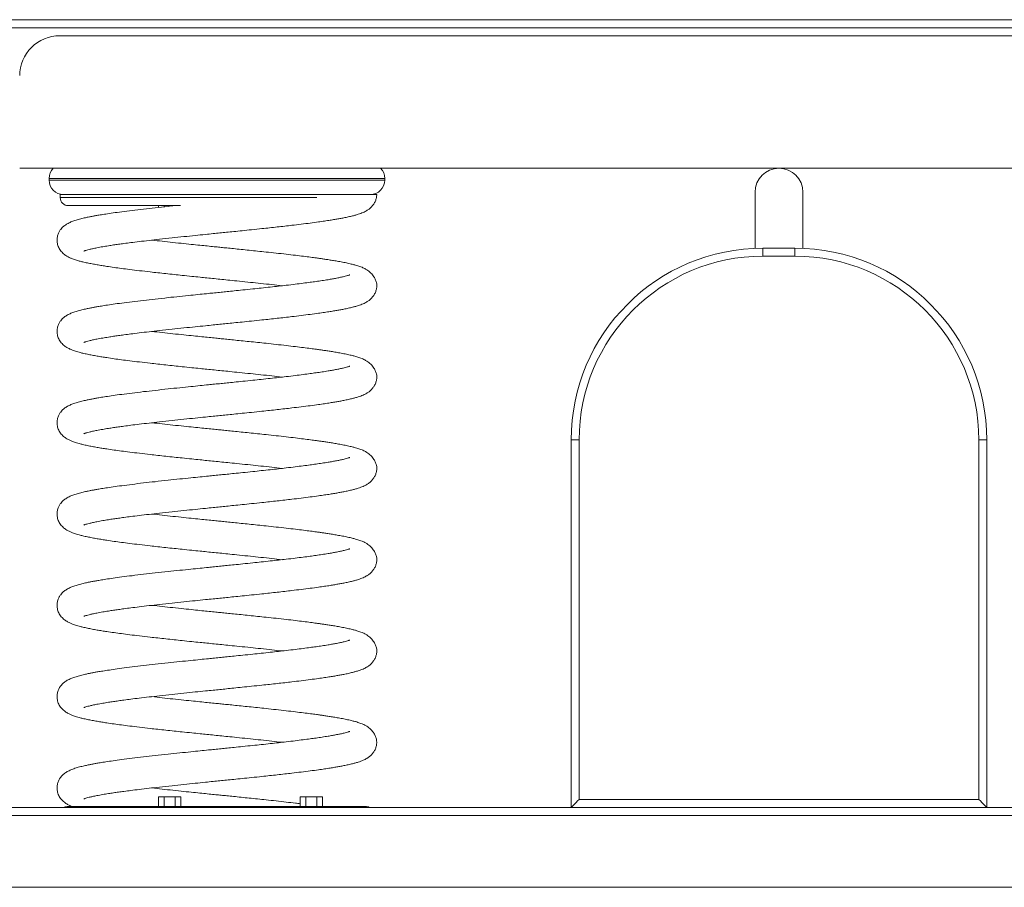
# Model space of a CAD drawing. Units: millimetres. Extents: x -174 to 3890, y -3873 to 812.
# Drawn here: x 1789 to 2405, y 21 to 564 of the extents above; entities that cross this region are included whole.
import ezdxf

# ---------------------------------------------------------------- set-up
doc = ezdxf.new("R2010")
doc.units = ezdxf.units.MM

msp = doc.modelspace()

# ---------------------------------------------------------------- linework, layer by layer
at = {"color": 7, "linetype": 'Continuous', "lineweight": 15}
for p, q in [((3334.74, 564.15), (1173.33, 564.15)), ((3853.87, 559.15), (653.87, 559.15)), ((1813.87, 554.15), (1813.87, 554.15)), ((2713.87, 554.15), (1813.87, 554.15)), ((2713.87, 554.15), (1813.87, 554.15)), ((2738.87, 471.15), (1788.87, 471.15)), ((1807.26, 464.77), (1807.26, 463.77)), ((2017.26, 463.77), (2017.26, 464.77)), ((2248.87, 421.05), (2248.87, 456.15)), ((2278.87, 456.15), (2278.87, 421.05)), ((1814.26, 454.77), (1814.26, 452.77)), ((1814.26, 454.77), (2010.26, 454.77)), ((1819.26, 447.77), (1889.45, 447.77)), ((1875.81, 446.7), (1875.81, 447.77)), ((1879.28, 447.08), (1879.28, 447.77)), ((2253.87, 416.15), (2253.87, 421.15)), ((2253.87, 421.15), (2273.87, 421.15)), ((2273.87, 416.15), (2273.87, 421.15)), ((2273.87, 416.15), (2253.87, 416.15)), ((2133.87, 71.15), (2133.87, 301.15)), ((2133.87, 301.15), (2138.87, 301.15)), ((2138.87, 301.15), (2138.87, 76.15)), ((2388.87, 76.15), (2388.87, 301.15)), ((2388.87, 301.15), (2393.87, 301.15)), ((2393.87, 301.15), (2393.87, 71.15)), ((1875.81, 77.77), (1875.81, 71.77)), ((1875.81, 77.77), (1879.28, 77.77)), ((1879.28, 77.77), (1879.28, 71.77)), ((1879.28, 77.77), (1886.21, 77.77)), ((1886.21, 77.77), (1886.21, 71.77)), ((1886.21, 77.77), (1889.67, 77.77)), ((1889.67, 77.77), (1889.67, 71.77)), ((1964.38, 77.77), (1964.38, 71.77)), ((1964.38, 77.77), (1967.84, 77.77)), ((1967.84, 77.77), (1967.84, 71.77)), ((1967.84, 77.77), (1974.77, 77.77)), ((1974.77, 77.77), (1974.77, 71.77)), ((1974.77, 77.77), (1978.23, 77.77)), ((1978.23, 77.77), (1978.23, 71.77)), ((2138.87, 76.15), (2388.87, 76.15)), ((1668.87, 71.15), (2858.87, 71.15)), ((1819.26, 71.77), (2005.26, 71.77)), ((2863.87, 66.15), (1663.87, 66.15)), ((2863.87, 21.15), (1663.87, 21.15))]:
    msp.add_line(p, q, dxfattribs=at)
at = {"color": 8, "linetype": 'Continuous', "lineweight": 15}
for p, q in [((2017.26, 464.77), (1807.26, 464.77)), ((1807.26, 463.77), (2017.26, 463.77)), ((1974.74, 452.77), (1814.26, 452.77))]:
    msp.add_line(p, q, dxfattribs=at)
at = {"color": 7, "linetype": 'Continuous', "lineweight": 15, "flags": 128}
for points in [[(2133.87, 71.15), (2133.97, 71.25), (2134.25, 71.54), (2134.71, 72), (2135.34, 72.62), (2136.09, 73.38), (2136.96, 74.24), (2137.9, 75.18), (2138.87, 76.15)], [(2393.87, 71.15), (2393.78, 71.25), (2393.49, 71.54), (2393.03, 72), (2392.41, 72.62), (2391.65, 73.38), (2390.78, 74.24), (2389.85, 75.18), (2388.87, 76.15)]]:
    msp.add_lwpolyline(points, dxfattribs=at)
at = {"color": 7, "linetype": 'Continuous', "lineweight": 15}
for centre, radius, start, end in [((1813.87, 529.15), 25, 89.9999, 179.99996), ((1813.87, 529.15), 25, 89.99991, 179.99996), ((1816.26, 464.77), 9, 134.83457, 180), ((2008.26, 464.77), 9, 0, 45.16543), ((2263.87, 456.15), 15, 0, 180), ((1816.26, 463.77), 9, 180, 270), ((2008.26, 463.77), 9, 270, 0), ((1819.26, 452.77), 5, 180, 270), ((2253.87, 301.15), 120, 90, 180), ((2273.87, 301.15), 120, 0, 90), ((2253.87, 301.15), 115, 90, 180), ((2273.87, 301.15), 115, 0, 90), ((1819.26, 66.77), 5, 90, 118.78155), ((2005.26, 66.77), 5, 61.21845, 90)]:
    msp.add_arc(centre, radius, start, end, dxfattribs=at)
for points, knots in [([(1828.97, 419.33), (1828.97, 419.32), (1828.95, 419.31), (1829.07, 419.36), (1829.42, 419.49), (1829.97, 419.67), (1830.91, 419.96), (1832.42, 420.36), (1834.5, 420.85), (1837.28, 421.42), (1840.58, 422.03), (1844.14, 422.61), (1847.43, 423.12), (1850.7, 423.59), (1854.28, 424.09), (1858.6, 424.65), (1863.8, 425.3), (1869.78, 426.01), (1876.62, 426.78), (1883.94, 427.57), (1891.43, 428.36), (1898.42, 429.08), (1904.56, 429.71), (1909.66, 430.22), (1914.05, 430.67), (1918.32, 431.1), (1923.01, 431.57), (1928.27, 432.11), (1934.18, 432.72), (1941.57, 433.49), (1950.09, 434.41), (1958.27, 435.34), (1965.08, 436.16), (1970.62, 436.86), (1975.46, 437.51), (1979.57, 438.1), (1982.97, 438.62), (1985.96, 439.11), (1988.6, 439.57), (1991.15, 440.05), (1993.85, 440.6), (1996.38, 441.17), (1998.67, 441.76), (2000.51, 442.3), (2002.19, 442.87), (2003.63, 443.44), (2004.84, 444), (2006.08, 444.68), (2007.59, 445.71), (2009.11, 447.11), (2010.46, 448.82), (2011.47, 450.69), (2012.14, 452.75), (2012.22, 454.08), (2012.26, 454.77)], [0, 0, 0, 0, 0.003036, 0.010495, 0.017178, 0.025174, 0.039733, 0.057378, 0.078116, 0.100418, 0.127063, 0.149899, 0.168959, 0.185087, 0.203337, 0.224489, 0.248621, 0.275722, 0.303531, 0.335021, 0.364368, 0.391568, 0.415411, 0.434028, 0.449133, 0.464948, 0.482145, 0.502103, 0.524788, 0.549937, 0.588397, 0.627134, 0.653177, 0.679315, 0.704895, 0.725347, 0.744379, 0.762001, 0.778254, 0.794119, 0.812787, 0.834512, 0.851611, 0.869565, 0.885448, 0.898962, 0.910147, 0.918194, 0.928696, 0.942404, 0.954679, 0.968493, 0.983661, 1, 1, 1, 1]), ([(2012.26, 454.77), (2012.16, 454.77), (2011.95, 454.77), (2010.41, 454.77), (2008.29, 454.77), (2005.77, 454.77), (2002.68, 454.77), (1999.04, 454.77), (1994.76, 454.77), (1991.58, 454.77), (1989.75, 454.77), (1989.69, 454.77)], [0, 0, 0, 0, 0.15134, 0.304468, 0.419447, 0.535219, 0.648767, 0.76231, 0.879243, 0.996171, 1, 1, 1, 1]), ([(1885.78, 447.77), (1884.4, 447.63), (1880.21, 447.19), (1873.71, 446.48), (1866.17, 445.62), (1859.2, 444.78), (1852.83, 443.98), (1847.41, 443.23), (1842.91, 442.56), (1839.4, 442), (1836.68, 441.54), (1834.48, 441.14), (1832.25, 440.7), (1829.72, 440.17), (1826.86, 439.49), (1824.14, 438.73), (1821.57, 437.84), (1819.28, 436.82), (1817.25, 435.58), (1815.72, 434.29), (1814.54, 432.94), (1813.52, 431.39), (1812.67, 429.44), (1812.21, 427.06), (1812.28, 424.67), (1812.96, 422.05), (1814.4, 419.52), (1816.34, 417.51), (1818.27, 416.16), (1820.07, 415.22), (1821.76, 414.51), (1823.14, 414.02), (1824.5, 413.58), (1826.24, 413.08), (1828.47, 412.52), (1831.13, 411.93), (1834.11, 411.33), (1837.17, 410.78), (1840.23, 410.26), (1843.78, 409.71), (1847.83, 409.11), (1852.62, 408.46), (1857.85, 407.79), (1863.85, 407.05), (1869.72, 406.37), (1875.27, 405.76), (1880.26, 405.21), (1885.38, 404.67), (1890.83, 404.1), (1896.23, 403.54), (1901.39, 403.02), (1906.09, 402.54), (1910.64, 402.08), (1915.43, 401.6), (1920.68, 401.06), (1926.66, 400.45), (1933.14, 399.79), (1939.93, 399.07), (1946.57, 398.35), (1950.89, 397.87), (1952.99, 397.63)], [0, 0, 0, 0, 0.013744, 0.041703, 0.067278, 0.094715, 0.120583, 0.143947, 0.16475, 0.182956, 0.196284, 0.207802, 0.219881, 0.234994, 0.254122, 0.276344, 0.297048, 0.317155, 0.333938, 0.347821, 0.356346, 0.364572, 0.374156, 0.38467, 0.395909, 0.409037, 0.423653, 0.438997, 0.454901, 0.469818, 0.482146, 0.4921, 0.50304, 0.516672, 0.532965, 0.551433, 0.569301, 0.586076, 0.601745, 0.616329, 0.63749, 0.656997, 0.678109, 0.701135, 0.726034, 0.742516, 0.759753, 0.777572, 0.79419, 0.813747, 0.830396, 0.844112, 0.858928, 0.874087, 0.890049, 0.909354, 0.932004, 0.953481, 0.977324, 1, 1, 1, 1]), ([(1828.97, 362.19), (1828.97, 362.18), (1828.95, 362.16), (1829.07, 362.21), (1829.42, 362.34), (1829.97, 362.53), (1830.91, 362.81), (1832.42, 363.22), (1834.5, 363.7), (1837.28, 364.28), (1840.58, 364.88), (1844.14, 365.47), (1847.43, 365.98), (1850.7, 366.45), (1854.28, 366.95), (1858.6, 367.51), (1863.8, 368.16), (1869.78, 368.87), (1876.62, 369.63), (1883.94, 370.43), (1891.43, 371.22), (1898.42, 371.94), (1904.56, 372.56), (1909.66, 373.08), (1914.05, 373.52), (1918.32, 373.96), (1923.01, 374.43), (1928.27, 374.97), (1934.18, 375.57), (1941.57, 376.35), (1950.09, 377.27), (1958.27, 378.2), (1965.08, 379.02), (1970.62, 379.72), (1975.46, 380.37), (1979.57, 380.96), (1982.97, 381.48), (1985.96, 381.96), (1988.6, 382.43), (1991.15, 382.9), (1993.85, 383.45), (1996.38, 384.03), (1998.67, 384.62), (2000.51, 385.16), (2002.19, 385.73), (2003.63, 386.3), (2004.84, 386.86), (2006.08, 387.54), (2007.59, 388.57), (2009.11, 389.96), (2010.46, 391.68), (2011.47, 393.55), (2012.13, 395.58), (2012.34, 397.84), (2012.12, 399.55), (2011.42, 401.69), (2010.12, 403.92), (2008.16, 406.16), (2005.51, 408.08), (2003.13, 409.19), (2001.65, 409.72), (2000.42, 410.12), (1998.84, 410.59), (1996.75, 411.14), (1994.09, 411.76), (1990.94, 412.4), (1987.72, 412.99), (1984.66, 413.51), (1981.83, 413.95), (1979.29, 414.34), (1976.91, 414.68), (1974.14, 415.07), (1970.67, 415.53), (1966.3, 416.09), (1961.24, 416.71), (1955.52, 417.38), (1949.37, 418.06), (1943.37, 418.71), (1937.75, 419.31), (1932.55, 419.85), (1927.52, 420.37), (1922.82, 420.85), (1918.65, 421.27), (1914.97, 421.64), (1911.28, 422.01), (1907.28, 422.42), (1902.62, 422.89), (1897.34, 423.43), (1891.25, 424.06), (1884.7, 424.75), (1877.96, 425.47), (1873.7, 425.96), (1871.56, 426.2)], [0, 0, 0, 0, 0.001768, 0.006112, 0.010003, 0.014659, 0.023137, 0.033413, 0.045489, 0.058476, 0.073992, 0.08729, 0.098389, 0.107781, 0.118408, 0.130726, 0.144779, 0.16056, 0.176753, 0.195091, 0.21218, 0.22802, 0.241904, 0.252745, 0.261542, 0.270751, 0.280765, 0.292387, 0.305597, 0.320242, 0.342638, 0.365196, 0.380361, 0.395582, 0.410478, 0.422388, 0.433471, 0.443732, 0.453197, 0.462435, 0.473306, 0.485958, 0.495914, 0.50637, 0.515618, 0.523488, 0.530001, 0.534687, 0.540803, 0.548785, 0.555933, 0.563978, 0.572811, 0.582325, 0.593341, 0.603809, 0.613687, 0.625432, 0.635881, 0.644323, 0.650944, 0.658036, 0.666575, 0.676548, 0.689966, 0.703514, 0.715676, 0.726443, 0.735829, 0.74387, 0.750736, 0.757963, 0.768714, 0.780729, 0.794044, 0.808638, 0.823937, 0.838697, 0.850864, 0.862562, 0.873808, 0.884457, 0.89365, 0.901262, 0.90862, 0.917829, 0.927588, 0.939263, 0.95288, 0.968382, 0.984081, 1, 1, 1, 1]), ([(1995.48, 404.48), (1995.45, 404.47), (1995.38, 404.45), (1994.96, 404.29), (1994.34, 404.09), (1993.31, 403.78), (1991.73, 403.38), (1989.67, 402.91), (1987.24, 402.41), (1984.6, 401.92), (1981.59, 401.41), (1978.2, 400.88), (1974.43, 400.32), (1970.48, 399.77), (1966.14, 399.21), (1961.16, 398.58), (1955.98, 397.97), (1950.74, 397.37), (1945.56, 396.8), (1940.18, 396.22), (1934.43, 395.61), (1928.74, 395.02), (1923.36, 394.47), (1918.82, 394.01), (1914.73, 393.59), (1910.84, 393.2), (1906.49, 392.76), (1901.52, 392.26), (1895.57, 391.65), (1888.82, 390.96), (1881.32, 390.16), (1873.7, 389.33), (1866.17, 388.48), (1859.2, 387.64), (1852.83, 386.83), (1847.41, 386.09), (1842.91, 385.42), (1839.4, 384.86), (1836.68, 384.4), (1834.48, 383.99), (1832.25, 383.56), (1829.72, 383.02), (1826.86, 382.35), (1824.14, 381.58), (1821.57, 380.69), (1819.28, 379.68), (1817.25, 378.44), (1815.72, 377.15), (1814.54, 375.8), (1813.52, 374.25), (1812.67, 372.29), (1812.21, 369.92), (1812.28, 367.53), (1812.96, 364.91), (1814.4, 362.38), (1816.34, 360.37), (1818.27, 359.02), (1820.07, 358.08), (1821.76, 357.37), (1823.14, 356.88), (1824.5, 356.44), (1826.24, 355.94), (1828.47, 355.38), (1831.13, 354.78), (1834.11, 354.19), (1837.17, 353.63), (1840.23, 353.12), (1843.78, 352.56), (1847.83, 351.97), (1852.62, 351.31), (1857.85, 350.64), (1863.85, 349.91), (1869.72, 349.23), (1875.27, 348.61), (1880.26, 348.07), (1885.38, 347.52), (1890.83, 346.95), (1896.23, 346.4), (1901.39, 345.87), (1906.09, 345.4), (1910.64, 344.93), (1915.43, 344.45), (1920.68, 343.92), (1926.66, 343.31), (1933.14, 342.64), (1939.93, 341.93), (1946.57, 341.21), (1950.89, 340.72), (1952.99, 340.49)], [0, 0, 0, 0, 0.0034034, 0.0079488, 0.013118, 0.0220447, 0.0323782, 0.044103, 0.055983, 0.067262, 0.077914, 0.0911519, 0.1032983, 0.114704, 0.1270661, 0.1406314, 0.1553946, 0.1672302, 0.1797408, 0.1928321, 0.2050556, 0.2193163, 0.231293, 0.2409563, 0.2493255, 0.2582579, 0.2665892, 0.2779435, 0.2910404, 0.3061279, 0.3232782, 0.3424625, 0.3600112, 0.3788369, 0.3965862, 0.4126176, 0.4268918, 0.4393838, 0.448529, 0.4564319, 0.4647201, 0.4750897, 0.4882141, 0.5034623, 0.5176682, 0.5314647, 0.5429803, 0.5525062, 0.5583554, 0.5639997, 0.5705756, 0.5777904, 0.585502, 0.5945096, 0.6045381, 0.6150667, 0.6259789, 0.6362148, 0.6446738, 0.6515031, 0.6590101, 0.6683637, 0.6795431, 0.6922146, 0.7044747, 0.7159854, 0.7267364, 0.7367431, 0.7512628, 0.7646478, 0.779134, 0.7949329, 0.8120177, 0.8233272, 0.8351542, 0.8473802, 0.8587834, 0.8722019, 0.8836257, 0.8930369, 0.9032028, 0.9136044, 0.9245569, 0.9378032, 0.9533441, 0.9680812, 0.9844409, 1, 1, 1, 1]), ([(1828.97, 305.04), (1828.97, 305.04), (1828.95, 305.02), (1829.07, 305.07), (1829.42, 305.2), (1829.97, 305.38), (1830.91, 305.67), (1832.42, 306.08), (1834.5, 306.56), (1837.28, 307.14), (1840.58, 307.74), (1844.14, 308.33), (1847.43, 308.83), (1850.7, 309.31), (1854.28, 309.8), (1858.6, 310.37), (1863.8, 311.01), (1869.78, 311.72), (1876.62, 312.49), (1883.94, 313.29), (1891.43, 314.08), (1898.42, 314.8), (1904.56, 315.42), (1909.66, 315.94), (1914.05, 316.38), (1918.32, 316.81), (1923.01, 317.29), (1928.27, 317.83), (1934.18, 318.43), (1941.57, 319.21), (1950.09, 320.13), (1958.27, 321.05), (1965.08, 321.87), (1970.62, 322.57), (1975.46, 323.23), (1979.57, 323.82), (1982.97, 324.34), (1985.96, 324.82), (1988.6, 325.28), (1991.15, 325.76), (1993.85, 326.31), (1996.38, 326.89), (1998.67, 327.48), (2000.51, 328.02), (2002.19, 328.59), (2003.63, 329.16), (2004.84, 329.72), (2006.08, 330.4), (2007.59, 331.42), (2009.11, 332.82), (2010.46, 334.53), (2011.47, 336.41), (2012.13, 338.44), (2012.34, 340.7), (2012.12, 342.4), (2011.42, 344.55), (2010.12, 346.78), (2008.16, 349.02), (2005.51, 350.94), (2003.13, 352.04), (2001.65, 352.58), (2000.42, 352.98), (1998.84, 353.45), (1996.75, 354), (1994.09, 354.61), (1990.94, 355.26), (1987.72, 355.85), (1984.66, 356.37), (1981.83, 356.81), (1979.29, 357.19), (1976.91, 357.54), (1974.14, 357.93), (1970.67, 358.39), (1966.3, 358.95), (1961.24, 359.56), (1955.52, 360.23), (1949.37, 360.92), (1943.37, 361.57), (1937.75, 362.17), (1932.55, 362.71), (1927.52, 363.22), (1922.82, 363.7), (1918.65, 364.13), (1914.97, 364.5), (1911.28, 364.87), (1907.28, 365.28), (1902.62, 365.75), (1897.34, 366.29), (1891.25, 366.91), (1884.7, 367.6), (1877.96, 368.33), (1873.7, 368.82), (1871.56, 369.06)], [0, 0, 0, 0, 0.001768, 0.006112, 0.010003, 0.014659, 0.023137, 0.033413, 0.045489, 0.058476, 0.073992, 0.08729, 0.098389, 0.107781, 0.118408, 0.130726, 0.144779, 0.16056, 0.176753, 0.195091, 0.21218, 0.22802, 0.241904, 0.252745, 0.261542, 0.270751, 0.280765, 0.292387, 0.305597, 0.320242, 0.342638, 0.365196, 0.380361, 0.395582, 0.410478, 0.422388, 0.433471, 0.443732, 0.453197, 0.462436, 0.473306, 0.485958, 0.495914, 0.50637, 0.515618, 0.523488, 0.530001, 0.534687, 0.540803, 0.548785, 0.555933, 0.563978, 0.572811, 0.582325, 0.593341, 0.603809, 0.613687, 0.625432, 0.635881, 0.644323, 0.650944, 0.658036, 0.666575, 0.676548, 0.689966, 0.703514, 0.715676, 0.726443, 0.735829, 0.74387, 0.750736, 0.757963, 0.768714, 0.780729, 0.794044, 0.808638, 0.823937, 0.838697, 0.850864, 0.862562, 0.873808, 0.884457, 0.89365, 0.901262, 0.90862, 0.917829, 0.927588, 0.939263, 0.95288, 0.968382, 0.984081, 1, 1, 1, 1]), ([(1995.48, 347.34), (1995.45, 347.33), (1995.38, 347.3), (1994.96, 347.15), (1994.34, 346.95), (1993.31, 346.64), (1991.73, 346.23), (1989.67, 345.77), (1987.24, 345.27), (1984.6, 344.78), (1981.59, 344.27), (1978.2, 343.73), (1974.43, 343.18), (1970.48, 342.63), (1966.14, 342.06), (1961.16, 341.44), (1955.98, 340.82), (1950.74, 340.23), (1945.56, 339.65), (1940.18, 339.07), (1934.43, 338.46), (1928.74, 337.88), (1923.36, 337.32), (1918.82, 336.86), (1914.73, 336.45), (1910.84, 336.06), (1906.49, 335.62), (1901.52, 335.11), (1895.57, 334.51), (1888.82, 333.81), (1881.32, 333.02), (1873.7, 332.19), (1866.17, 331.34), (1859.2, 330.5), (1852.83, 329.69), (1847.41, 328.94), (1842.91, 328.28), (1839.4, 327.72), (1836.68, 327.25), (1834.48, 326.85), (1832.25, 326.42), (1829.72, 325.88), (1826.86, 325.2), (1824.14, 324.44), (1821.57, 323.55), (1819.28, 322.53), (1817.25, 321.29), (1815.72, 320), (1814.54, 318.66), (1813.52, 317.11), (1812.67, 315.15), (1812.21, 312.77), (1812.28, 310.38), (1812.96, 307.77), (1814.4, 305.24), (1816.34, 303.23), (1818.27, 301.88), (1820.07, 300.93), (1821.76, 300.23), (1823.14, 299.73), (1824.5, 299.3), (1826.24, 298.8), (1828.47, 298.23), (1831.13, 297.64), (1834.11, 297.05), (1837.17, 296.49), (1840.23, 295.98), (1843.78, 295.42), (1847.83, 294.83), (1852.62, 294.17), (1857.85, 293.5), (1863.85, 292.77), (1869.72, 292.09), (1875.27, 291.47), (1880.26, 290.93), (1885.38, 290.38), (1890.83, 289.81), (1896.23, 289.26), (1901.39, 288.73), (1906.09, 288.25), (1910.64, 287.79), (1915.43, 287.31), (1920.68, 286.78), (1926.66, 286.17), (1933.14, 285.5), (1939.93, 284.79), (1946.57, 284.07), (1950.89, 283.58), (1952.99, 283.34)], [0, 0, 0, 0, 0.003403, 0.007949, 0.013118, 0.022045, 0.032378, 0.044103, 0.055983, 0.067262, 0.077914, 0.091152, 0.103298, 0.114704, 0.127066, 0.140631, 0.155395, 0.16723, 0.179741, 0.192832, 0.205056, 0.219316, 0.231293, 0.240956, 0.249326, 0.258258, 0.266589, 0.277944, 0.29104, 0.306128, 0.323278, 0.342462, 0.360011, 0.378837, 0.396586, 0.412618, 0.426892, 0.439384, 0.448529, 0.456432, 0.46472, 0.47509, 0.488214, 0.503462, 0.517668, 0.531465, 0.54298, 0.552506, 0.558355, 0.564, 0.570576, 0.57779, 0.585502, 0.59451, 0.604538, 0.615067, 0.625979, 0.636215, 0.644674, 0.651503, 0.65901, 0.668364, 0.679543, 0.692215, 0.704475, 0.715985, 0.726736, 0.736743, 0.751263, 0.764648, 0.779134, 0.794933, 0.812018, 0.823327, 0.835154, 0.84738, 0.858783, 0.872202, 0.883626, 0.893037, 0.903203, 0.913604, 0.924557, 0.937803, 0.953344, 0.968081, 0.984441, 1, 1, 1, 1]), ([(1828.97, 247.9), (1828.97, 247.9), (1828.95, 247.88), (1829.07, 247.93), (1829.42, 248.06), (1829.97, 248.24), (1830.91, 248.53), (1832.42, 248.93), (1834.5, 249.42), (1837.28, 249.99), (1840.58, 250.6), (1844.14, 251.18), (1847.43, 251.69), (1850.7, 252.17), (1854.28, 252.66), (1858.6, 253.22), (1863.8, 253.87), (1869.78, 254.58), (1876.62, 255.35), (1883.94, 256.15), (1891.43, 256.93), (1898.42, 257.65), (1904.56, 258.28), (1909.66, 258.8), (1914.05, 259.24), (1918.32, 259.67), (1923.01, 260.15), (1928.27, 260.68), (1934.18, 261.29), (1941.57, 262.06), (1950.09, 262.98), (1958.27, 263.91), (1965.08, 264.73), (1970.62, 265.43), (1975.46, 266.08), (1979.57, 266.67), (1982.97, 267.19), (1985.96, 267.68), (1988.6, 268.14), (1991.15, 268.62), (1993.85, 269.17), (1996.38, 269.74), (1998.67, 270.33), (2000.51, 270.88), (2002.19, 271.44), (2003.63, 272.01), (2004.84, 272.58), (2006.08, 273.25), (2007.59, 274.28), (2009.11, 275.68), (2010.46, 277.39), (2011.47, 279.26), (2012.13, 281.3), (2012.34, 283.56), (2012.12, 285.26), (2011.42, 287.4), (2010.12, 289.63), (2008.16, 291.87), (2005.51, 293.8), (2003.13, 294.9), (2001.65, 295.43), (2000.42, 295.84), (1998.84, 296.31), (1996.75, 296.86), (1994.09, 297.47), (1990.94, 298.11), (1987.72, 298.71), (1984.66, 299.22), (1981.83, 299.67), (1979.29, 300.05), (1976.91, 300.4), (1974.14, 300.78), (1970.67, 301.25), (1966.3, 301.8), (1961.24, 302.42), (1955.52, 303.09), (1949.37, 303.78), (1943.37, 304.43), (1937.75, 305.03), (1932.55, 305.57), (1927.52, 306.08), (1922.82, 306.56), (1918.65, 306.98), (1914.97, 307.36), (1911.28, 307.73), (1907.28, 308.13), (1902.62, 308.61), (1897.34, 309.15), (1891.25, 309.77), (1884.7, 310.46), (1877.96, 311.19), (1873.7, 311.67), (1871.56, 311.92)], [0, 0, 0, 0, 0.001768, 0.006112, 0.010003, 0.014659, 0.023137, 0.033413, 0.045489, 0.058476, 0.073992, 0.08729, 0.098389, 0.107781, 0.118408, 0.130726, 0.144779, 0.16056, 0.176753, 0.195091, 0.21218, 0.22802, 0.241904, 0.252745, 0.261542, 0.270751, 0.280765, 0.292387, 0.305597, 0.320242, 0.342638, 0.365196, 0.380361, 0.395582, 0.410478, 0.422388, 0.433471, 0.443732, 0.453197, 0.462436, 0.473306, 0.485958, 0.495914, 0.50637, 0.515618, 0.523488, 0.530001, 0.534687, 0.540803, 0.548785, 0.555933, 0.563978, 0.572811, 0.582325, 0.593341, 0.603809, 0.613687, 0.625432, 0.635881, 0.644323, 0.650944, 0.658036, 0.666575, 0.676548, 0.689966, 0.703514, 0.715676, 0.726443, 0.735829, 0.74387, 0.750736, 0.757963, 0.768714, 0.780729, 0.794044, 0.808638, 0.823937, 0.838697, 0.850864, 0.862562, 0.873808, 0.884457, 0.89365, 0.901262, 0.90862, 0.917829, 0.927588, 0.939263, 0.95288, 0.968382, 0.984081, 1, 1, 1, 1]), ([(1995.48, 290.19), (1995.45, 290.18), (1995.38, 290.16), (1994.96, 290.01), (1994.34, 289.81), (1993.31, 289.5), (1991.73, 289.09), (1989.67, 288.62), (1987.24, 288.13), (1984.6, 287.64), (1981.59, 287.12), (1978.2, 286.59), (1974.43, 286.04), (1970.48, 285.49), (1966.14, 284.92), (1961.16, 284.3), (1955.98, 283.68), (1950.74, 283.08), (1945.56, 282.51), (1940.18, 281.93), (1934.43, 281.32), (1928.74, 280.73), (1923.36, 280.18), (1918.82, 279.72), (1914.73, 279.31), (1910.84, 278.91), (1906.49, 278.48), (1901.52, 277.97), (1895.57, 277.36), (1888.82, 276.67), (1881.32, 275.88), (1873.7, 275.05), (1866.17, 274.19), (1859.2, 273.36), (1852.83, 272.55), (1847.41, 271.8), (1842.91, 271.13), (1839.4, 270.58), (1836.68, 270.11), (1834.48, 269.71), (1832.25, 269.27), (1829.72, 268.74), (1826.86, 268.06), (1824.14, 267.3), (1821.57, 266.41), (1819.28, 265.39), (1817.25, 264.15), (1815.72, 262.86), (1814.54, 261.52), (1813.52, 259.96), (1812.67, 258.01), (1812.21, 255.63), (1812.28, 253.24), (1812.96, 250.62), (1814.4, 248.09), (1816.34, 246.09), (1818.27, 244.74), (1820.07, 243.79), (1821.76, 243.08), (1823.14, 242.59), (1824.5, 242.15), (1826.24, 241.65), (1828.47, 241.09), (1831.13, 240.5), (1834.11, 239.9), (1837.17, 239.35), (1840.23, 238.83), (1843.78, 238.28), (1847.83, 237.68), (1852.62, 237.03), (1857.85, 236.36), (1863.85, 235.63), (1869.72, 234.94), (1875.27, 234.33), (1880.26, 233.78), (1885.38, 233.24), (1890.83, 232.67), (1896.23, 232.11), (1901.39, 231.59), (1906.09, 231.11), (1910.64, 230.65), (1915.43, 230.17), (1920.68, 229.64), (1926.66, 229.02), (1933.14, 228.36), (1939.93, 227.64), (1946.57, 226.93), (1950.89, 226.44), (1952.99, 226.2)], [0, 0, 0, 0, 0.003403, 0.007949, 0.013118, 0.022045, 0.032378, 0.044103, 0.055983, 0.067262, 0.077914, 0.091152, 0.103298, 0.114704, 0.127066, 0.140631, 0.155395, 0.16723, 0.179741, 0.192832, 0.205056, 0.219316, 0.231293, 0.240956, 0.249326, 0.258258, 0.266589, 0.277944, 0.29104, 0.306128, 0.323278, 0.342462, 0.360011, 0.378837, 0.396586, 0.412618, 0.426892, 0.439384, 0.448529, 0.456432, 0.46472, 0.47509, 0.488214, 0.503462, 0.517668, 0.531465, 0.54298, 0.552506, 0.558355, 0.564, 0.570576, 0.57779, 0.585502, 0.59451, 0.604538, 0.615067, 0.625979, 0.636215, 0.644674, 0.651503, 0.65901, 0.668364, 0.679543, 0.692215, 0.704475, 0.715985, 0.726736, 0.736743, 0.751263, 0.764648, 0.779134, 0.794933, 0.812018, 0.823327, 0.835154, 0.84738, 0.858783, 0.872202, 0.883626, 0.893037, 0.903203, 0.913604, 0.924557, 0.937803, 0.953344, 0.968081, 0.984441, 1, 1, 1, 1]), ([(1828.97, 190.76), (1828.97, 190.75), (1828.95, 190.74), (1829.07, 190.79), (1829.42, 190.91), (1829.97, 191.1), (1830.91, 191.39), (1832.42, 191.79), (1834.5, 192.27), (1837.28, 192.85), (1840.58, 193.46), (1844.14, 194.04), (1847.43, 194.55), (1850.7, 195.02), (1854.28, 195.52), (1858.6, 196.08), (1863.8, 196.73), (1869.78, 197.44), (1876.62, 198.21), (1883.94, 199), (1891.43, 199.79), (1898.42, 200.51), (1904.56, 201.14), (1909.66, 201.65), (1914.05, 202.1), (1918.32, 202.53), (1923.01, 203), (1928.27, 203.54), (1934.18, 204.15), (1941.57, 204.92), (1950.09, 205.84), (1958.27, 206.77), (1965.08, 207.59), (1970.62, 208.29), (1975.46, 208.94), (1979.57, 209.53), (1982.97, 210.05), (1985.96, 210.54), (1988.6, 211), (1991.15, 211.48), (1993.85, 212.02), (1996.38, 212.6), (1998.67, 213.19), (2000.51, 213.73), (2002.19, 214.3), (2003.63, 214.87), (2004.84, 215.43), (2006.08, 216.11), (2007.59, 217.14), (2009.11, 218.54), (2010.46, 220.25), (2011.47, 222.12), (2012.13, 224.15), (2012.34, 226.41), (2012.12, 228.12), (2011.42, 230.26), (2010.12, 232.49), (2008.16, 234.73), (2005.51, 236.66), (2003.13, 237.76), (2001.65, 238.29), (2000.42, 238.7), (1998.84, 239.16), (1996.75, 239.71), (1994.09, 240.33), (1990.94, 240.97), (1987.72, 241.56), (1984.66, 242.08), (1981.83, 242.53), (1979.29, 242.91), (1976.91, 243.25), (1974.14, 243.64), (1970.67, 244.1), (1966.3, 244.66), (1961.24, 245.28), (1955.52, 245.95), (1949.37, 246.63), (1943.37, 247.29), (1937.75, 247.88), (1932.55, 248.42), (1927.52, 248.94), (1922.82, 249.42), (1918.65, 249.84), (1914.97, 250.21), (1911.28, 250.58), (1907.28, 250.99), (1902.62, 251.46), (1897.34, 252), (1891.25, 252.63), (1884.7, 253.32), (1877.96, 254.05), (1873.7, 254.53), (1871.56, 254.77)], [0, 0, 0, 0, 0.001768, 0.006112, 0.010003, 0.014659, 0.023137, 0.033413, 0.045489, 0.058476, 0.073992, 0.08729, 0.098389, 0.107781, 0.118408, 0.130726, 0.144779, 0.16056, 0.176753, 0.195091, 0.21218, 0.22802, 0.241904, 0.252745, 0.261542, 0.270751, 0.280765, 0.292387, 0.305597, 0.320242, 0.342638, 0.365196, 0.380361, 0.395582, 0.410478, 0.422388, 0.433471, 0.443732, 0.453197, 0.462435, 0.473306, 0.485958, 0.495914, 0.50637, 0.515618, 0.523488, 0.530001, 0.534687, 0.540803, 0.548785, 0.555933, 0.563978, 0.572811, 0.582325, 0.593341, 0.603809, 0.613687, 0.625432, 0.635881, 0.644323, 0.650944, 0.658036, 0.666575, 0.676548, 0.689966, 0.703514, 0.715676, 0.726443, 0.735829, 0.74387, 0.750736, 0.757963, 0.768714, 0.780729, 0.794044, 0.808638, 0.823937, 0.838697, 0.850864, 0.862562, 0.873808, 0.884457, 0.89365, 0.901262, 0.90862, 0.917829, 0.927588, 0.939263, 0.95288, 0.968382, 0.984081, 1, 1, 1, 1]), ([(1995.48, 233.05), (1995.45, 233.04), (1995.38, 233.02), (1994.96, 232.86), (1994.34, 232.66), (1993.31, 232.36), (1991.73, 231.95), (1989.67, 231.48), (1987.24, 230.98), (1984.6, 230.5), (1981.59, 229.98), (1978.2, 229.45), (1974.43, 228.89), (1970.48, 228.34), (1966.14, 227.78), (1961.16, 227.15), (1955.98, 226.54), (1950.74, 225.94), (1945.56, 225.37), (1940.18, 224.79), (1934.43, 224.18), (1928.74, 223.59), (1923.36, 223.04), (1918.82, 222.58), (1914.73, 222.16), (1910.84, 221.77), (1906.49, 221.33), (1901.52, 220.83), (1895.57, 220.22), (1888.82, 219.53), (1881.32, 218.73), (1873.7, 217.9), (1866.17, 217.05), (1859.2, 216.21), (1852.83, 215.4), (1847.41, 214.66), (1842.91, 213.99), (1839.4, 213.43), (1836.68, 212.97), (1834.48, 212.56), (1832.25, 212.13), (1829.72, 211.6), (1826.86, 210.92), (1824.14, 210.15), (1821.57, 209.27), (1819.28, 208.25), (1817.25, 207.01), (1815.72, 205.72), (1814.54, 204.37), (1813.52, 202.82), (1812.67, 200.87), (1812.21, 198.49), (1812.28, 196.1), (1812.96, 193.48), (1814.4, 190.95), (1816.34, 188.94), (1818.27, 187.59), (1820.07, 186.65), (1821.76, 185.94), (1823.14, 185.45), (1824.5, 185.01), (1826.24, 184.51), (1828.47, 183.95), (1831.13, 183.36), (1834.11, 182.76), (1837.17, 182.2), (1840.23, 181.69), (1843.78, 181.14), (1847.83, 180.54), (1852.62, 179.89), (1857.85, 179.21), (1863.85, 178.48), (1869.72, 177.8), (1875.27, 177.19), (1880.26, 176.64), (1885.38, 176.09), (1890.83, 175.53), (1896.23, 174.97), (1901.39, 174.44), (1906.09, 173.97), (1910.64, 173.51), (1915.43, 173.02), (1920.68, 172.49), (1926.66, 171.88), (1933.14, 171.21), (1939.93, 170.5), (1946.57, 169.78), (1950.89, 169.3), (1952.99, 169.06)], [0, 0, 0, 0, 0.003403, 0.007949, 0.013118, 0.022045, 0.032378, 0.044103, 0.055983, 0.067262, 0.077914, 0.091152, 0.103298, 0.114704, 0.127066, 0.140631, 0.155395, 0.16723, 0.179741, 0.192832, 0.205056, 0.219316, 0.231293, 0.240956, 0.249326, 0.258258, 0.266589, 0.277944, 0.29104, 0.306128, 0.323278, 0.342462, 0.360011, 0.378837, 0.396586, 0.412618, 0.426892, 0.439384, 0.448529, 0.456432, 0.46472, 0.47509, 0.488214, 0.503462, 0.517668, 0.531465, 0.54298, 0.552506, 0.558355, 0.564, 0.570576, 0.57779, 0.585502, 0.59451, 0.604538, 0.615067, 0.625979, 0.636215, 0.644674, 0.651503, 0.65901, 0.668364, 0.679543, 0.692215, 0.704475, 0.715985, 0.726736, 0.736743, 0.751263, 0.764648, 0.779134, 0.794933, 0.812018, 0.823327, 0.835154, 0.84738, 0.858783, 0.872202, 0.883626, 0.893037, 0.903203, 0.913604, 0.924557, 0.937803, 0.953344, 0.968081, 0.984441, 1, 1, 1, 1]), ([(1828.97, 133.61), (1828.97, 133.61), (1828.95, 133.59), (1829.07, 133.64), (1829.42, 133.77), (1829.97, 133.96), (1830.91, 134.24), (1832.42, 134.65), (1834.5, 135.13), (1837.28, 135.71), (1840.58, 136.31), (1844.14, 136.9), (1847.43, 137.4), (1850.7, 137.88), (1854.28, 138.37), (1858.6, 138.94), (1863.8, 139.59), (1869.78, 140.29), (1876.62, 141.06), (1883.94, 141.86), (1891.43, 142.65), (1898.42, 143.37), (1904.56, 143.99), (1909.66, 144.51), (1914.05, 144.95), (1918.32, 145.38), (1923.01, 145.86), (1928.27, 146.4), (1934.18, 147), (1941.57, 147.78), (1950.09, 148.7), (1958.27, 149.62), (1965.08, 150.45), (1970.62, 151.14), (1975.46, 151.8), (1979.57, 152.39), (1982.97, 152.91), (1985.96, 153.39), (1988.6, 153.85), (1991.15, 154.33), (1993.85, 154.88), (1996.38, 155.46), (1998.67, 156.05), (2000.51, 156.59), (2002.19, 157.16), (2003.63, 157.73), (2004.84, 158.29), (2006.08, 158.97), (2007.59, 159.99), (2009.11, 161.39), (2010.46, 163.1), (2011.47, 164.98), (2012.13, 167.01), (2012.34, 169.27), (2012.12, 170.98), (2011.42, 173.12), (2010.12, 175.35), (2008.16, 177.59), (2005.51, 179.51), (2003.13, 180.61), (2001.65, 181.15), (2000.42, 181.55), (1998.84, 182.02), (1996.75, 182.57), (1994.09, 183.19), (1990.94, 183.83), (1987.72, 184.42), (1984.66, 184.94), (1981.83, 185.38), (1979.29, 185.77), (1976.91, 186.11), (1974.14, 186.5), (1970.67, 186.96), (1966.3, 187.52), (1961.24, 188.14), (1955.52, 188.8), (1949.37, 189.49), (1943.37, 190.14), (1937.75, 190.74), (1932.55, 191.28), (1927.52, 191.8), (1922.82, 192.28), (1918.65, 192.7), (1914.97, 193.07), (1911.28, 193.44), (1907.28, 193.85), (1902.62, 194.32), (1897.34, 194.86), (1891.25, 195.49), (1884.7, 196.18), (1877.96, 196.9), (1873.7, 197.39), (1871.56, 197.63)], [0, 0, 0, 0, 0.001768, 0.006112, 0.010003, 0.014659, 0.023137, 0.033413, 0.045489, 0.058476, 0.073992, 0.08729, 0.098389, 0.107781, 0.118408, 0.130726, 0.144779, 0.16056, 0.176753, 0.195091, 0.21218, 0.22802, 0.241904, 0.252745, 0.261542, 0.270751, 0.280765, 0.292387, 0.305597, 0.320242, 0.342638, 0.365196, 0.380361, 0.395582, 0.410478, 0.422388, 0.433471, 0.443732, 0.453197, 0.462435, 0.473306, 0.485958, 0.495914, 0.50637, 0.515618, 0.523488, 0.530001, 0.534687, 0.540803, 0.548785, 0.555933, 0.563978, 0.572811, 0.582325, 0.593341, 0.603809, 0.613687, 0.625432, 0.635881, 0.644323, 0.650944, 0.658036, 0.666575, 0.676548, 0.689966, 0.703514, 0.715676, 0.726443, 0.735829, 0.74387, 0.750736, 0.757963, 0.768714, 0.780729, 0.794044, 0.808638, 0.823937, 0.838697, 0.850864, 0.862562, 0.873808, 0.884457, 0.89365, 0.901262, 0.90862, 0.917829, 0.927588, 0.939263, 0.95288, 0.968382, 0.984081, 1, 1, 1, 1]), ([(1995.48, 175.91), (1995.45, 175.9), (1995.38, 175.88), (1994.96, 175.72), (1994.34, 175.52), (1993.31, 175.21), (1991.73, 174.81), (1989.67, 174.34), (1987.24, 173.84), (1984.6, 173.35), (1981.59, 172.84), (1978.2, 172.3), (1974.43, 171.75), (1970.48, 171.2), (1966.14, 170.63), (1961.16, 170.01), (1955.98, 169.4), (1950.74, 168.8), (1945.56, 168.23), (1940.18, 167.64), (1934.43, 167.04), (1928.74, 166.45), (1923.36, 165.9), (1918.82, 165.43), (1914.73, 165.02), (1910.84, 164.63), (1906.49, 164.19), (1901.52, 163.69), (1895.57, 163.08), (1888.82, 162.38), (1881.32, 161.59), (1873.7, 160.76), (1866.17, 159.91), (1859.2, 159.07), (1852.83, 158.26), (1847.41, 157.52), (1842.91, 156.85), (1839.4, 156.29), (1836.68, 155.82), (1834.48, 155.42), (1832.25, 154.99), (1829.72, 154.45), (1826.86, 153.78), (1824.14, 153.01), (1821.57, 152.12), (1819.28, 151.11), (1817.25, 149.87), (1815.72, 148.57), (1814.54, 147.23), (1813.52, 145.68), (1812.67, 143.72), (1812.21, 141.34), (1812.28, 138.96), (1812.96, 136.34), (1814.4, 133.81), (1816.34, 131.8), (1818.27, 130.45), (1820.07, 129.51), (1821.76, 128.8), (1823.14, 128.31), (1824.5, 127.87), (1826.24, 127.37), (1828.47, 126.81), (1831.13, 126.21), (1834.11, 125.62), (1837.17, 125.06), (1840.23, 124.55), (1843.78, 123.99), (1847.83, 123.4), (1852.62, 122.74), (1857.85, 122.07), (1863.85, 121.34), (1869.72, 120.66), (1875.27, 120.04), (1880.26, 119.5), (1885.38, 118.95), (1890.83, 118.38), (1896.23, 117.83), (1901.39, 117.3), (1906.09, 116.82), (1910.64, 116.36), (1915.43, 115.88), (1920.68, 115.35), (1926.66, 114.74), (1933.14, 114.07), (1939.93, 113.36), (1946.57, 112.64), (1950.89, 112.15), (1952.99, 111.92)], [0, 0, 0, 0, 0.003403, 0.007949, 0.013118, 0.022045, 0.032378, 0.044103, 0.055983, 0.067262, 0.077914, 0.091152, 0.103298, 0.114704, 0.127066, 0.140631, 0.155395, 0.16723, 0.179741, 0.192832, 0.205056, 0.219316, 0.231293, 0.240956, 0.249326, 0.258258, 0.266589, 0.277944, 0.29104, 0.306128, 0.323278, 0.342462, 0.360011, 0.378837, 0.396586, 0.412618, 0.426892, 0.439384, 0.448529, 0.456432, 0.46472, 0.47509, 0.488214, 0.503462, 0.517668, 0.531465, 0.54298, 0.552506, 0.558355, 0.564, 0.570576, 0.57779, 0.585502, 0.59451, 0.604538, 0.615067, 0.625979, 0.636215, 0.644674, 0.651503, 0.65901, 0.668364, 0.679543, 0.692215, 0.704475, 0.715985, 0.726736, 0.736743, 0.751263, 0.764648, 0.779134, 0.794933, 0.812018, 0.823327, 0.835154, 0.84738, 0.858783, 0.872202, 0.883626, 0.893037, 0.903203, 0.913604, 0.924557, 0.937803, 0.953344, 0.968081, 0.984441, 1, 1, 1, 1]), ([(2012.26, 111.92), (2012.22, 112.58), (2012.14, 113.87), (2011.41, 115.97), (2010.13, 118.21), (2008.16, 120.45), (2005.51, 122.37), (2003.13, 123.47), (2001.65, 124.01), (2000.42, 124.41), (1998.84, 124.88), (1996.75, 125.43), (1994.09, 126.04), (1990.94, 126.68), (1987.72, 127.28), (1984.66, 127.79), (1981.83, 128.24), (1979.29, 128.62), (1976.91, 128.97), (1974.14, 129.35), (1970.67, 129.82), (1966.3, 130.37), (1961.24, 130.99), (1955.52, 131.66), (1949.37, 132.35), (1943.37, 133), (1937.75, 133.6), (1932.55, 134.14), (1927.52, 134.65), (1922.82, 135.13), (1918.65, 135.56), (1914.97, 135.93), (1911.28, 136.3), (1907.28, 136.7), (1902.62, 137.18), (1897.34, 137.72), (1891.25, 138.34), (1884.7, 139.03), (1877.96, 139.76), (1873.7, 140.24), (1871.56, 140.49)], [0, 0, 0, 0, 0.0263745, 0.0514359, 0.0750858, 0.1032073, 0.1282248, 0.1484354, 0.1642878, 0.1812664, 0.2017113, 0.225588, 0.2577144, 0.2901523, 0.3192698, 0.345047, 0.3675206, 0.3867726, 0.4032112, 0.4205141, 0.4462543, 0.4750198, 0.5068978, 0.5418387, 0.5784685, 0.6138073, 0.6429386, 0.6709445, 0.6978694, 0.7233662, 0.7453761, 0.7636012, 0.7812177, 0.8032658, 0.8266306, 0.8545819, 0.8871846, 0.9242991, 0.9618873, 1, 1, 1, 1]), ([(1995.48, 118.76), (1995.45, 118.76), (1995.38, 118.73), (1994.96, 118.58), (1994.34, 118.38), (1993.31, 118.07), (1991.73, 117.66), (1989.67, 117.19), (1987.24, 116.7), (1984.6, 116.21), (1981.59, 115.7), (1978.2, 115.16), (1974.43, 114.61), (1970.48, 114.06), (1966.14, 113.49), (1961.16, 112.87), (1955.98, 112.25), (1950.74, 111.66), (1945.56, 111.08), (1940.18, 110.5), (1934.43, 109.89), (1928.74, 109.31), (1923.36, 108.75), (1918.82, 108.29), (1914.73, 107.88), (1910.84, 107.49), (1906.49, 107.05), (1901.52, 106.54), (1895.57, 105.93), (1888.82, 105.24), (1881.32, 104.45), (1873.7, 103.62), (1866.17, 102.77), (1859.2, 101.93), (1852.83, 101.12), (1847.41, 100.37), (1842.91, 99.71), (1839.4, 99.15), (1836.68, 98.68), (1834.48, 98.28), (1832.25, 97.85), (1829.72, 97.31), (1826.86, 96.63), (1824.14, 95.87), (1821.57, 94.98), (1819.28, 93.96), (1817.25, 92.72), (1815.72, 91.43), (1814.54, 90.09), (1813.52, 88.54), (1812.67, 86.58), (1812.21, 84.2), (1812.28, 81.81), (1812.96, 79.19), (1814.4, 76.66), (1816.34, 74.66), (1818.27, 73.31), (1819.98, 72.4), (1821.08, 71.95), (1821.52, 71.77)], [0, 0, 0, 0, 0.005293, 0.012361, 0.0204, 0.034282, 0.050352, 0.068586, 0.087061, 0.104601, 0.121166, 0.141753, 0.160642, 0.178379, 0.197604, 0.2187, 0.241659, 0.260065, 0.27952, 0.299879, 0.318888, 0.341065, 0.359691, 0.374718, 0.387733, 0.401624, 0.414581, 0.432238, 0.452605, 0.476068, 0.502739, 0.532573, 0.559864, 0.58914, 0.616743, 0.641674, 0.663872, 0.683299, 0.697521, 0.709811, 0.7227, 0.738826, 0.759236, 0.782949, 0.805041, 0.826496, 0.844405, 0.859219, 0.868315, 0.877093, 0.887319, 0.898539, 0.910531, 0.924539, 0.940135, 0.956508, 0.973478, 0.989396, 1, 1, 1, 1]), ([(1828.97, 76.47), (1828.97, 76.47), (1828.95, 76.45), (1829.07, 76.5), (1829.42, 76.63), (1829.97, 76.81), (1830.91, 77.1), (1832.42, 77.5), (1834.5, 77.99), (1837.28, 78.56), (1840.58, 79.17), (1844.14, 79.75), (1847.43, 80.26), (1850.7, 80.74), (1854.28, 81.23), (1858.6, 81.8), (1863.8, 82.44), (1869.78, 83.15), (1876.62, 83.92), (1883.94, 84.72), (1891.43, 85.51), (1898.42, 86.22), (1904.56, 86.85), (1909.66, 87.37), (1914.05, 87.81), (1918.32, 88.24), (1923.01, 88.72), (1928.27, 89.25), (1934.18, 89.86), (1941.57, 90.63), (1950.09, 91.56), (1958.27, 92.48), (1965.08, 93.3), (1970.62, 94), (1975.46, 94.65), (1979.57, 95.25), (1982.97, 95.77), (1985.96, 96.25), (1988.6, 96.71), (1991.15, 97.19), (1993.85, 97.74), (1996.38, 98.31), (1998.67, 98.9), (2000.51, 99.45), (2002.19, 100.01), (2003.63, 100.58), (2004.84, 101.15), (2006.08, 101.82), (2007.59, 102.85), (2009.11, 104.25), (2010.46, 105.96), (2011.47, 107.83), (2012.14, 109.89), (2012.22, 111.22), (2012.26, 111.92)], [0, 0, 0, 0, 0.003036, 0.010495, 0.017178, 0.025174, 0.039732, 0.057378, 0.078116, 0.100418, 0.127063, 0.149899, 0.168959, 0.185087, 0.203337, 0.224489, 0.248621, 0.275722, 0.303531, 0.335021, 0.364368, 0.391568, 0.415411, 0.434028, 0.449133, 0.464948, 0.482145, 0.502103, 0.524788, 0.549937, 0.588397, 0.627134, 0.653177, 0.679315, 0.704895, 0.725347, 0.744379, 0.762001, 0.778254, 0.794119, 0.812787, 0.834512, 0.851611, 0.869565, 0.885448, 0.898963, 0.910147, 0.918194, 0.928696, 0.942404, 0.954679, 0.968493, 0.983661, 1, 1, 1, 1]), ([(1964.38, 73.46), (1963.38, 73.59), (1960.55, 73.93), (1955.51, 74.52), (1949.38, 75.21), (1943.37, 75.86), (1937.75, 76.45), (1932.55, 76.99), (1927.52, 77.51), (1922.82, 77.99), (1918.65, 78.41), (1914.97, 78.79), (1911.28, 79.16), (1907.28, 79.56), (1902.62, 80.03), (1897.34, 80.57), (1891.25, 81.2), (1884.7, 81.89), (1877.96, 82.62), (1873.7, 83.1), (1871.56, 83.35)], [0, 0, 0, 0, 0.037026, 0.105262, 0.176796, 0.245809, 0.302699, 0.357391, 0.409973, 0.459765, 0.502748, 0.53834, 0.572743, 0.6158, 0.661429, 0.716015, 0.779684, 0.852165, 0.92557, 1, 1, 1, 1])]:
    msp.add_open_spline(points, degree=3, knots=knots, dxfattribs=at)

doc.saveas('drawing.dxf')
